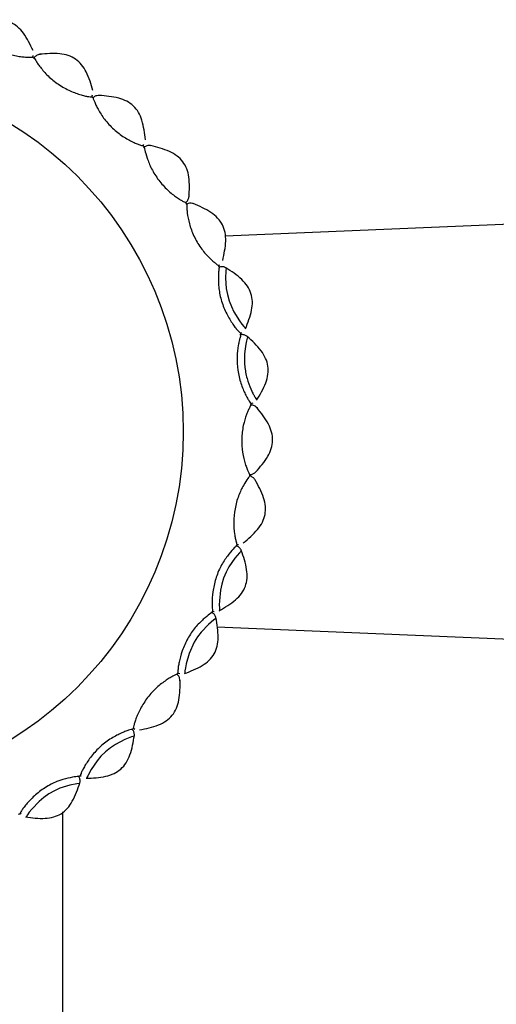
# Model space of a CAD drawing. Units: millimetres. Extents: x 57 to 2673, y 134 to 2942.
# Drawn here: x 1382 to 1410, y 1579 to 1636 of the extents above; entities that cross this region are included whole.
import ezdxf

# ---------------------------------------------------------------- set-up
doc = ezdxf.new("R2010")
doc.units = ezdxf.units.MM

msp = doc.modelspace()

# ---------------------------------------------------------------- linework, layer by layer
at = {"color": 7, "linetype": 'Continuous', "lineweight": 25}
for p, q in [((1382.598, 1633.779), (1382.627, 1633.863)), ((1388.999, 1628.623), (1389.055, 1628.696)), ((1389.473, 1628.611), (1389.409, 1628.629)), ((1419.517, 1624.444), (1393.777, 1623.361)), ((1393.384, 1621.661), (1393.451, 1621.698)), ((1394.665, 1617.726), (1394.743, 1617.758)), ((1395.278, 1613.63), (1395.387, 1613.67)), ((1395.642, 1613.361), (1395.571, 1613.432)), ((1394.457, 1605.448), (1394.554, 1605.443)), ((1393.052, 1601.569), (1393.136, 1601.548)), ((1393.236, 1601.143), (1393.227, 1601.206)), ((1393.293, 1600.654), (1419.517, 1599.551)), ((1391.025, 1597.971), (1391.13, 1597.935)), ((1388.436, 1594.758), (1388.53, 1594.706)), ((1385.356, 1592.02), (1385.408, 1591.966)), ((1384.334, 1561.997), (1384.334, 1589.901)), ((1381.866, 1589.819), (1381.902, 1589.763))]:
    msp.add_line(p, q, dxfattribs=at)
at = {"color": 7, "linetype": 'Continuous', "lineweight": 25, "flags": 128}
for points in [[(1393.83, 1621.504), (1393.828, 1621.509), (1393.809, 1621.346), (1393.795, 1620.924), (1393.837, 1620.311), (1393.9, 1619.968), (1394.001, 1619.613), (1394.132, 1619.272), (1394.283, 1618.956), (1394.604, 1618.432), (1394.744, 1618.241), (1394.858, 1618.105), (1394.961, 1617.999), (1394.961, 1617.999)], [(1394.713, 1605.063), (1394.715, 1605.067), (1394.681, 1605.04), (1394.601, 1604.958), (1394.331, 1604.639), (1393.983, 1604.133), (1393.821, 1603.824), (1393.683, 1603.481), (1393.576, 1603.131), (1393.502, 1602.787), (1393.433, 1602.173), (1393.428, 1601.935), (1393.434, 1601.755), (1393.444, 1601.644), (1393.453, 1601.605), (1393.453, 1601.605)], [(1393.239, 1601.144), (1393.241, 1601.147), (1393.203, 1601.127), (1393.111, 1601.059), (1392.793, 1600.789), (1392.368, 1600.348), (1392.158, 1600.071), (1391.966, 1599.755), (1391.674, 1599.101), (1391.504, 1598.507), (1391.458, 1598.272), (1391.435, 1598.094), (1391.428, 1597.944), (1391.428, 1597.944)], [(1388.484, 1594.305), (1388.488, 1594.308), (1388.331, 1594.263), (1387.937, 1594.105), (1387.391, 1593.815), (1387.101, 1593.618), (1386.817, 1593.384), (1386.555, 1593.128), (1386.326, 1592.861), (1385.981, 1592.358), (1385.784, 1591.996), (1385.738, 1591.895), (1385.726, 1591.858), (1385.726, 1591.858)], [(1385.314, 1591.551), (1385.318, 1591.553), (1385.163, 1591.536), (1384.756, 1591.452), (1384.176, 1591.27), (1383.857, 1591.127), (1383.536, 1590.942), (1383.236, 1590.73), (1382.965, 1590.503), (1382.534, 1590.062), (1382.384, 1589.877), (1382.279, 1589.731), (1382.203, 1589.6), (1382.203, 1589.6)]]:
    msp.add_lwpolyline(points, dxfattribs=at)
at = {"color": 7, "linetype": 'Continuous', "lineweight": 25}
msp.add_circle((1370.334, 1611.997), 21, dxfattribs=at)
for start, end in [(60.4405, 60.6295), (50.8892, 51.1532), (41.5173, 41.6969), (31.9627, 32.2413), (22.488, 22.7485), (13.0483, 13.2471), (3.584, 3.7725), (354.0581, 354.3219), (344.6169, 344.8168), (335.1487, 335.3536), (325.6475, 325.8899), (316.1834, 316.4089), (306.7268, 306.9311), (297.2321, 297.4854)]:
    msp.add_arc((1370.334, 1611.997), 25, start, end, dxfattribs=at)
for points, knots in [([(1382.61, 1634.155), (1382.444, 1634.501), (1382.206, 1634.999), (1381.735, 1635.533), (1381.327, 1635.803), (1380.857, 1635.939), (1380.139, 1635.953), (1379.599, 1635.813), (1379.224, 1635.716)], [0, 0, 0, 0, 0.269064, 0.387452, 0.498034, 0.608918, 0.728153, 1, 1, 1, 1]), ([(1378.948, 1635.462), (1378.944, 1635.465), (1378.927, 1635.477), (1378.956, 1635.435), (1379.034, 1635.338), (1379.213, 1635.136), (1379.505, 1634.856), (1379.883, 1634.567), (1380.315, 1634.293), (1380.93, 1634.013), (1381.544, 1633.855), (1381.97, 1633.789), (1382.24, 1633.766), (1382.445, 1633.762), (1382.567, 1633.768), (1382.618, 1633.774), (1382.599, 1633.778), (1382.595, 1633.779)], [0, 0, 0, 0, 0.015837, 0.076409, 0.136981, 0.197683, 0.318078, 0.379102, 0.438971, 0.559526, 0.68007, 0.740989, 0.801068, 0.861364, 0.922049, 0.982614, 1, 1, 1, 1]), ([(1386.089, 1631.827), (1385.982, 1632.196), (1385.828, 1632.728), (1385.451, 1633.335), (1385.094, 1633.67), (1384.652, 1633.883), (1383.945, 1634.017), (1383.388, 1633.967), (1383.001, 1633.932)], [0, 0, 0, 0, 0.268986, 0.387461, 0.498094, 0.608925, 0.728054, 1, 1, 1, 1]), ([(1383.036, 1633.93), (1383.019, 1633.93), (1382.942, 1633.93), (1382.81, 1633.866), (1382.693, 1633.772), (1382.657, 1633.694), (1382.649, 1633.676)], [0, 0, 0, 0, 0.105051, 0.474613, 0.878788, 1, 1, 1, 1]), ([(1382.679, 1633.734), (1382.683, 1633.723), (1382.691, 1633.7), (1382.76, 1633.579), (1382.87, 1633.406), (1383.08, 1633.113), (1383.382, 1632.76), (1383.764, 1632.419), (1384.189, 1632.106), (1384.771, 1631.787), (1385.319, 1631.592), (1385.667, 1631.504), (1385.867, 1631.468), (1385.987, 1631.455), (1386.035, 1631.455), (1386.015, 1631.464), (1386.01, 1631.466)], [0, 0, 0, 0, 0.06187, 0.123362, 0.185188, 0.246369, 0.368939, 0.429986, 0.491901, 0.614422, 0.736692, 0.79772, 0.859512, 0.921174, 0.982578, 1, 1, 1, 1]), ([(1386.02, 1631.46), (1386.021, 1631.462), (1386.049, 1631.493), (1386.058, 1631.535), (1386.066, 1631.575)], [0, 0, 0, 0, 0.070863, 1, 1, 1, 1]), ([(1386.1, 1631.394), (1386.098, 1631.397), (1386.087, 1631.413), (1386.103, 1631.361), (1386.148, 1631.241), (1386.229, 1631.05), (1386.387, 1630.729), (1386.625, 1630.331), (1386.945, 1629.93), (1387.312, 1629.55), (1387.844, 1629.13), (1388.228, 1628.932), (1388.421, 1628.834)], [0, 0, 0, 0, 0.022657, 0.104237, 0.185798, 0.267923, 0.34911, 0.511705, 0.592712, 0.67474, 0.837123, 1, 1, 1, 1]), ([(1386.478, 1631.54), (1386.42, 1631.539), (1386.303, 1631.535), (1386.168, 1631.475), (1386.113, 1631.414), (1386.099, 1631.397)], [0, 0, 0, 0, 0.409937, 0.843172, 1, 1, 1, 1]), ([(1389.133, 1628.97), (1389.089, 1629.351), (1389.027, 1629.9), (1388.756, 1630.558), (1388.46, 1630.946), (1388.059, 1631.226), (1387.385, 1631.471), (1386.83, 1631.514), (1386.444, 1631.543)], [0, 0, 0, 0, 0.269174, 0.387594, 0.498117, 0.608918, 0.728137, 1, 1, 1, 1]), ([(1388.421, 1628.834), (1388.505, 1628.796), (1388.674, 1628.719), (1388.86, 1628.655), (1388.973, 1628.622), (1389.018, 1628.612), (1389.001, 1628.624), (1388.997, 1628.626)], [0, 0, 0, 0, 0.236127, 0.475004, 0.712432, 0.948607, 1, 1, 1, 1]), ([(1389.409, 1628.629), (1389.408, 1628.629), (1389.35, 1628.646), (1389.221, 1628.619), (1389.088, 1628.57), (1389.034, 1628.512), (1389.024, 1628.501)], [0, 0, 0, 0, 0.007686, 0.437233, 0.896599, 1, 1, 1, 1]), ([(1389.072, 1628.544), (1389.073, 1628.532), (1389.074, 1628.507), (1389.112, 1628.325), (1389.215, 1627.933), (1389.429, 1627.394), (1389.678, 1626.947), (1389.977, 1626.512), (1390.424, 1626.02), (1390.879, 1625.664), (1391.175, 1625.473), (1391.348, 1625.379), (1391.452, 1625.332), (1391.494, 1625.317), (1391.48, 1625.329), (1391.477, 1625.331)], [0, 0, 0, 0, 0.062151, 0.123928, 0.246869, 0.369953, 0.431381, 0.493516, 0.616546, 0.739368, 0.800606, 0.862784, 0.924746, 0.986517, 1, 1, 1, 1]), ([(1391.67, 1625.651), (1391.692, 1626.034), (1391.724, 1626.585), (1391.561, 1627.278), (1391.329, 1627.706), (1390.979, 1628.046), (1390.356, 1628.398), (1389.816, 1628.532), (1389.441, 1628.626)], [0, 0, 0, 0, 0.269677, 0.387814, 0.498221, 0.609123, 0.728437, 1, 1, 1, 1]), ([(1391.479, 1625.329), (1391.494, 1625.339), (1391.559, 1625.38), (1391.633, 1625.504), (1391.68, 1625.651), (1391.669, 1625.741), (1391.665, 1625.77)], [0, 0, 0, 0, 0.101327, 0.461436, 0.823516, 1, 1, 1, 1]), ([(1391.542, 1625.228), (1391.54, 1625.229), (1391.533, 1625.232), (1391.534, 1625.132), (1391.542, 1624.959), (1391.574, 1624.638), (1391.651, 1624.206), (1391.799, 1623.731), (1392, 1623.248), (1392.34, 1622.667), (1392.737, 1622.212), (1393.016, 1621.944), (1393.193, 1621.794), (1393.32, 1621.698), (1393.389, 1621.651), (1393.386, 1621.66), (1393.385, 1621.663)], [0, 0, 0, 0, 0.050099, 0.111225, 0.172384, 0.232622, 0.353237, 0.413938, 0.474354, 0.594937, 0.715676, 0.776247, 0.836867, 0.897263, 0.957962, 1, 1, 1, 1]), ([(1391.945, 1625.236), (1391.922, 1625.247), (1391.845, 1625.285), (1391.697, 1625.292), (1391.59, 1625.25), (1391.539, 1625.23)], [0, 0, 0, 0, 0.181465, 0.609618, 1, 1, 1, 1]), ([(1393.627, 1621.951), (1393.709, 1622.325), (1393.827, 1622.864), (1393.784, 1623.573), (1393.629, 1624.036), (1393.341, 1624.431), (1392.784, 1624.881), (1392.273, 1625.102), (1391.918, 1625.255)], [0, 0, 0, 0, 0.269046, 0.387455, 0.498018, 0.608866, 0.728095, 1, 1, 1, 1]), ([(1393.429, 1621.558), (1393.428, 1621.562), (1393.426, 1621.58), (1393.416, 1621.525), (1393.399, 1621.395), (1393.375, 1621.12), (1393.368, 1620.713), (1393.412, 1620.239), (1393.505, 1619.734), (1393.72, 1619.095), (1394.021, 1618.54), (1394.26, 1618.186), (1394.423, 1617.975), (1394.556, 1617.824), (1394.64, 1617.739), (1394.676, 1617.707), (1394.666, 1617.724), (1394.665, 1617.727)], [0, 0, 0, 0, 0.0177829, 0.0785757, 0.1391658, 0.1999778, 0.3206549, 0.3819212, 0.441768, 0.5627015, 0.6835612, 0.744557, 0.8048151, 0.8652219, 0.926011, 0.9866957, 1, 1, 1, 1]), ([(1393.829, 1621.502), (1393.799, 1621.521), (1393.72, 1621.574), (1393.574, 1621.599), (1393.472, 1621.573), (1393.428, 1621.562)], [0, 0, 0, 0, 0.2494447, 0.679777, 1, 1, 1, 1]), ([(1394.95, 1617.973), (1395.092, 1618.329), (1395.297, 1618.843), (1395.37, 1619.552), (1395.293, 1620.035), (1395.074, 1620.474), (1394.599, 1621.013), (1394.13, 1621.316), (1393.804, 1621.526)], [0, 0, 0, 0, 0.268945, 0.387353, 0.497982, 0.608881, 0.728089, 1, 1, 1, 1]), ([(1394.688, 1617.636), (1394.683, 1617.626), (1394.674, 1617.607), (1394.634, 1617.477), (1394.582, 1617.282), (1394.51, 1616.932), (1394.441, 1616.359), (1394.483, 1615.562), (1394.668, 1614.788), (1394.896, 1614.249), (1395.067, 1613.93), (1395.177, 1613.756), (1395.25, 1613.655), (1395.283, 1613.616), (1395.277, 1613.636), (1395.275, 1613.64)], [0, 0, 0, 0, 0.061787, 0.123195, 0.18505, 0.246014, 0.368439, 0.490652, 0.612961, 0.735073, 0.796065, 0.857751, 0.919334, 0.980666, 1, 1, 1, 1]), ([(1395.072, 1617.505), (1395.059, 1617.519), (1395.006, 1617.577), (1394.868, 1617.63), (1394.722, 1617.65), (1394.643, 1617.625), (1394.626, 1617.62)], [0, 0, 0, 0, 0.116524, 0.487903, 0.886305, 1, 1, 1, 1]), ([(1395.074, 1617.507), (1395.074, 1617.508), (1395.074, 1617.534), (1395.035, 1617.397), (1394.943, 1616.992), (1394.881, 1616.467), (1394.885, 1615.998), (1394.923, 1615.631), (1394.991, 1615.269), (1395.119, 1614.813), (1395.285, 1614.417), (1395.431, 1614.129), (1395.56, 1613.916), (1395.592, 1613.88), (1395.613, 1613.856)], [0, 0, 0, 0, 0.0072276, 0.1310522, 0.2547809, 0.3786539, 0.4404084, 0.5029376, 0.5652669, 0.6273453, 0.7515123, 0.8133439, 0.8759518, 1, 1, 1, 1]), ([(1395.593, 1613.823), (1395.794, 1614.152), (1396.084, 1614.627), (1396.274, 1615.318), (1396.277, 1615.81), (1396.132, 1616.28), (1395.751, 1616.893), (1395.338, 1617.271), (1395.05, 1617.533)], [0, 0, 0, 0, 0.269344, 0.38774, 0.498343, 0.609242, 0.72842, 1, 1, 1, 1]), ([(1395.284, 1613.551), (1395.277, 1613.546), (1395.262, 1613.536), (1395.199, 1613.424), (1395.112, 1613.248), (1394.977, 1612.922), (1394.84, 1612.482), (1394.756, 1611.978), (1394.72, 1611.449), (1394.766, 1610.781), (1394.907, 1610.208), (1395.028, 1609.858), (1395.113, 1609.663), (1395.175, 1609.545), (1395.207, 1609.496), (1395.206, 1609.517), (1395.206, 1609.524)], [0, 0, 0, 0, 0.061148, 0.121916, 0.183098, 0.243476, 0.364641, 0.425046, 0.486165, 0.607214, 0.728086, 0.788529, 0.849507, 0.910452, 0.971193, 1, 1, 1, 1]), ([(1395.571, 1613.432), (1395.562, 1613.442), (1395.511, 1613.496), (1395.388, 1613.545), (1395.279, 1613.547), (1395.23, 1613.548)], [0, 0, 0, 0, 0.1116611, 0.6017503, 1, 1, 1, 1]), ([(1395.553, 1609.655), (1395.803, 1609.946), (1396.164, 1610.366), (1396.464, 1611.012), (1396.549, 1611.494), (1396.486, 1611.98), (1396.211, 1612.645), (1395.866, 1613.083), (1395.626, 1613.388)], [0, 0, 0, 0, 0.268932, 0.387412, 0.498067, 0.608937, 0.728108, 1, 1, 1, 1]), ([(1395.195, 1609.409), (1395.197, 1609.413), (1395.204, 1609.432), (1395.169, 1609.391), (1395.066, 1609.254), (1394.842, 1608.911), (1394.585, 1608.394), (1394.424, 1607.906), (1394.308, 1607.387), (1394.252, 1606.723), (1394.297, 1606.142), (1394.357, 1605.788), (1394.404, 1605.59), (1394.44, 1605.473), (1394.458, 1605.427), (1394.458, 1605.449), (1394.458, 1605.453)], [0, 0, 0, 0, 0.0178007, 0.0781561, 0.1388525, 0.2593831, 0.3799049, 0.4398891, 0.5010146, 0.6216878, 0.7420778, 0.8021399, 0.8629958, 0.9236939, 0.9840971, 1, 1, 1, 1]), ([(1395.521, 1609.171), (1395.516, 1609.183), (1395.488, 1609.25), (1395.385, 1609.34), (1395.273, 1609.41), (1395.205, 1609.416), (1395.198, 1609.417)], [0, 0, 0, 0, 0.093304, 0.516359, 0.948225, 1, 1, 1, 1]), ([(1395.205, 1609.514), (1395.219, 1609.513), (1395.294, 1609.505), (1395.427, 1609.552), (1395.517, 1609.628), (1395.561, 1609.666)], [0, 0, 0, 0, 0.107082, 0.564947, 1, 1, 1, 1]), ([(1394.822, 1605.529), (1395.117, 1605.775), (1395.542, 1606.13), (1395.946, 1606.719), (1396.109, 1607.181), (1396.126, 1607.671), (1395.964, 1608.372), (1395.695, 1608.862), (1395.509, 1609.203)], [0, 0, 0, 0, 0.268965, 0.387482, 0.498128, 0.609002, 0.728217, 1, 1, 1, 1]), ([(1394.435, 1605.36), (1394.426, 1605.354), (1394.407, 1605.344), (1394.277, 1605.217), (1394.004, 1604.923), (1393.666, 1604.455), (1393.427, 1604.001), (1393.227, 1603.509), (1393.064, 1602.864), (1393.011, 1602.284), (1393.01, 1601.924), (1393.023, 1601.72), (1393.039, 1601.598), (1393.048, 1601.548), (1393.052, 1601.569), (1393.052, 1601.573)], [0, 0, 0, 0, 0.061958, 0.123547, 0.246145, 0.368803, 0.429801, 0.491924, 0.614649, 0.737112, 0.798253, 0.860122, 0.921869, 0.983353, 1, 1, 1, 1]), ([(1394.713, 1605.063), (1394.711, 1605.072), (1394.696, 1605.138), (1394.614, 1605.244), (1394.499, 1605.342), (1394.413, 1605.363), (1394.386, 1605.37)], [0, 0, 0, 0, 0.059356, 0.436572, 0.823862, 1, 1, 1, 1]), ([(1393.428, 1601.591), (1393.758, 1601.785), (1394.235, 1602.064), (1394.729, 1602.577), (1394.965, 1603.005), (1395.062, 1603.485), (1395.017, 1604.202), (1394.833, 1604.728), (1394.705, 1605.094)], [0, 0, 0, 0, 0.268907, 0.387402, 0.498042, 0.608919, 0.728143, 1, 1, 1, 1]), ([(1393.013, 1601.483), (1393.003, 1601.479), (1392.984, 1601.472), (1392.834, 1601.369), (1392.518, 1601.124), (1392.109, 1600.719), (1391.799, 1600.311), (1391.523, 1599.858), (1391.257, 1599.251), (1391.106, 1598.688), (1391.045, 1598.332), (1391.024, 1598.129), (1391.019, 1598.006), (1391.021, 1597.955), (1391.027, 1597.974), (1391.028, 1597.978)], [0, 0, 0, 0, 0.061944, 0.123521, 0.246093, 0.368718, 0.429649, 0.491807, 0.61454, 0.73697, 0.798066, 0.859926, 0.921665, 0.983154, 1, 1, 1, 1]), ([(1393.227, 1601.206), (1393.227, 1601.206), (1393.219, 1601.265), (1393.147, 1601.369), (1393.052, 1601.471), (1392.98, 1601.498), (1392.965, 1601.503)], [0, 0, 0, 0, 0.002044, 0.440552, 0.884108, 1, 1, 1, 1]), ([(1391.401, 1597.933), (1391.76, 1598.07), (1392.276, 1598.266), (1392.847, 1598.691), (1393.15, 1599.075), (1393.324, 1599.533), (1393.397, 1600.246), (1393.302, 1600.796), (1393.236, 1601.178)], [0, 0, 0, 0, 0.269054, 0.387493, 0.498088, 0.60896, 0.728188, 1, 1, 1, 1]), ([(1390.969, 1597.891), (1390.972, 1597.893), (1390.986, 1597.905), (1390.937, 1597.886), (1390.822, 1597.833), (1390.64, 1597.737), (1390.333, 1597.552), (1389.956, 1597.279), (1389.585, 1596.925), (1389.238, 1596.526), (1388.872, 1595.972), (1388.632, 1595.443), (1388.513, 1595.104), (1388.459, 1594.908), (1388.435, 1594.79), (1388.428, 1594.742), (1388.438, 1594.76), (1388.439, 1594.764)], [0, 0, 0, 0, 0.016765, 0.077302, 0.138067, 0.19913, 0.259402, 0.380313, 0.440561, 0.50163, 0.622499, 0.743124, 0.80333, 0.864278, 0.925105, 0.985666, 1, 1, 1, 1]), ([(1388.795, 1594.658), (1389.172, 1594.734), (1389.714, 1594.844), (1390.35, 1595.17), (1390.714, 1595.498), (1390.963, 1595.92), (1391.155, 1596.614), (1391.15, 1597.172), (1391.147, 1597.561)], [0, 0, 0, 0, 0.268976, 0.387492, 0.498138, 0.608945, 0.728031, 1, 1, 1, 1]), ([(1391.143, 1597.525), (1391.14, 1597.571), (1391.134, 1597.679), (1391.069, 1597.811), (1390.997, 1597.871), (1390.971, 1597.892)], [0, 0, 0, 0, 0.333388, 0.76436, 1, 1, 1, 1]), ([(1388.37, 1594.693), (1388.374, 1594.696), (1388.385, 1594.705), (1388.315, 1594.688), (1388.172, 1594.646), (1387.96, 1594.572), (1387.609, 1594.425), (1387.08, 1594.148), (1386.446, 1593.654), (1385.922, 1593.065), (1385.624, 1592.591), (1385.468, 1592.293), (1385.393, 1592.128), (1385.351, 1592.024), (1385.353, 1592.018), (1385.355, 1592.015)], [0, 0, 0, 0, 0.032753, 0.093468, 0.15446, 0.215371, 0.276095, 0.397149, 0.518239, 0.639374, 0.760455, 0.820755, 0.881983, 0.942864, 1, 1, 1, 1]), ([(1388.487, 1594.304), (1388.488, 1594.305), (1388.506, 1594.362), (1388.488, 1594.487), (1388.445, 1594.625), (1388.389, 1594.683), (1388.374, 1594.698)], [0, 0, 0, 0, 0.0093583, 0.4266698, 0.8549555, 1, 1, 1, 1]), ([(1385.694, 1591.857), (1386.079, 1591.87), (1386.633, 1591.889), (1387.314, 1592.108), (1387.726, 1592.373), (1388.041, 1592.751), (1388.344, 1593.406), (1388.432, 1593.959), (1388.494, 1594.343)], [0, 0, 0, 0, 0.268829, 0.387211, 0.497828, 0.608734, 0.727979, 1, 1, 1, 1]), ([(1385.277, 1591.956), (1385.265, 1591.957), (1385.244, 1591.959), (1385.064, 1591.939), (1384.671, 1591.875), (1384.119, 1591.717), (1383.651, 1591.508), (1383.192, 1591.242), (1382.667, 1590.833), (1382.268, 1590.408), (1382.047, 1590.124), (1381.933, 1589.955), (1381.872, 1589.85), (1381.851, 1589.805), (1381.865, 1589.819), (1381.868, 1589.822)], [0, 0, 0, 0, 0.061948, 0.123516, 0.246068, 0.368636, 0.429652, 0.491736, 0.614463, 0.736893, 0.79804, 0.859837, 0.921572, 0.983079, 1, 1, 1, 1]), ([(1385.315, 1591.551), (1385.318, 1591.558), (1385.347, 1591.619), (1385.347, 1591.751), (1385.316, 1591.902), (1385.26, 1591.974), (1385.242, 1591.998)], [0, 0, 0, 0, 0.050952, 0.424156, 0.807119, 1, 1, 1, 1]), ([(1382.171, 1589.604), (1382.551, 1589.553), (1383.099, 1589.479), (1383.804, 1589.581), (1384.252, 1589.774), (1384.623, 1590.094), (1385.027, 1590.686), (1385.205, 1591.215), (1385.328, 1591.582)], [0, 0, 0, 0, 0.269218, 0.387602, 0.498157, 0.608992, 0.728156, 1, 1, 1, 1])]:
    msp.add_open_spline(points, degree=3, knots=knots, dxfattribs=at)

doc.saveas('drawing.dxf')
